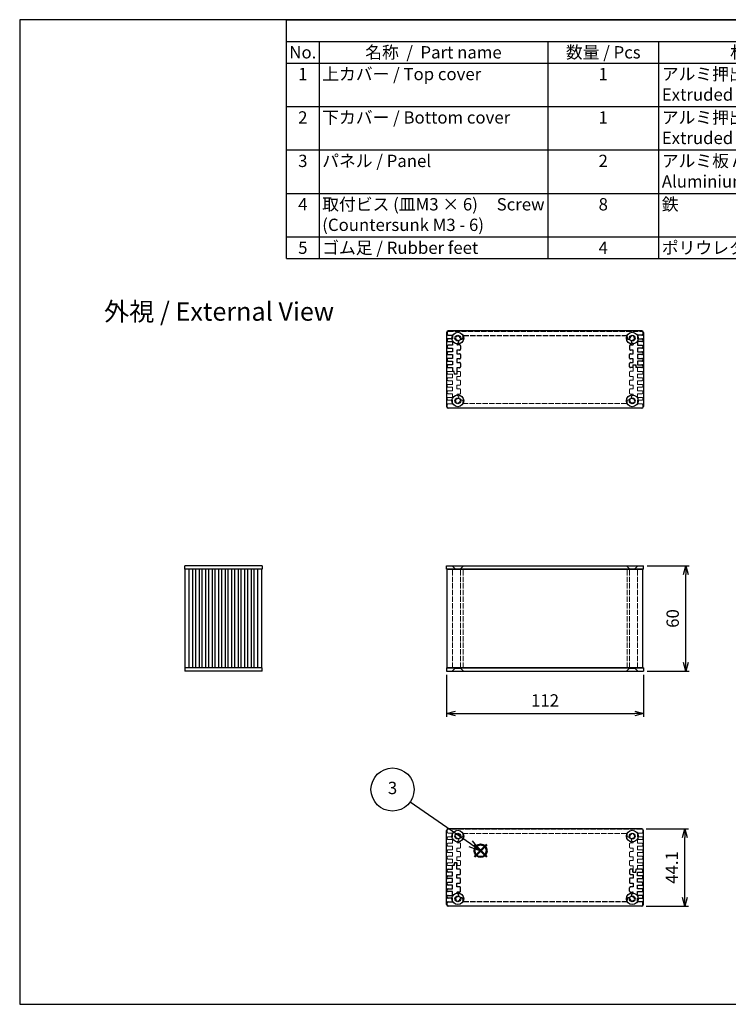
# Model space of a CAD drawing. Units: millimetres. Extents: x 0 to 2438, y 0 to 560.
# Drawn here: x 0 to 403, y 0 to 560 of the extents above; entities that cross this region are included whole.
import ezdxf

# ---------------------------------------------------------------- set-up
doc = ezdxf.new("R2010")
doc.units = ezdxf.units.MM
doc.linetypes.add('AM_ISO02W050x2', pattern=[3.75, 3, -0.75])
doc.layers.add('AM_12', color=7, linetype='Continuous', lineweight=50, plot=False)
for name, color, linetype, lineweight in [('AM_5', 3, 'Continuous', 25), ('上ｶﾊﾞｰ', 7, 'Continuous', 25), ('上ｶﾊﾞｰ0', 7, 'AM_ISO02W050x2', 13), ('下カバー0', 2, 'AM_ISO02W050x2', 25), ('下ｶﾊﾞｰ', 2, 'Continuous', 25), ('ﾊﾟﾈﾙ', 5, 'Continuous', 25), ('ﾊﾟﾈﾙ0', 5, 'AM_ISO02W050x2', 13)]:
    doc.layers.add(name, color=color, linetype=linetype, lineweight=lineweight)
doc.styles.add('ACISOTS', font='isocp.shx', dxfattribs={"height": 1, "bigfont": 'extfont.shx'})
doc.styles.get("Standard").update_dxf_attribs({"font": 'ISOCP.SHX', "bigfont": 'EXTFONT.SHX'})
doc.dimstyles.new('AM_ISO$0', dxfattribs={"dimtxt": 3.5, "dimasz": 2.5, "dimexe": 1, "dimexo": 1, "dimgap": 1.5, "dimtad": 1, "dimdsep": 46, "dimtxsty": 'STANDARD', "dimblk": 'OPEN30', "dimcen": 0, "dimclrd": 3, "dimclre": 3, "dimclrt": 2, "dimadec": 0, "dimazin": 2, "dimtp": 0.1, "dimtm": 0.1, "dimtfac": 0.71, "dimtmove": 0, "dimatfit": 3, "dimldrblk": 'OPEN30', "dimfxl": 1, "dimlwd": -1, "dimlwe": -1, "dimarcsym": 0})

# ---------------------------------------------------------------- blocks, each defined once
blk = doc.blocks.new('TK-A3')
blk.add_lwpolyline([(0, 0), (403, 0), (403, 280), (0, 280)], close=True)
blk = doc.blocks.new('*S12')
at = {"layer": 'AM_12', "color": 4}
for p, q in [((258.66, 83.88), (265.66, 90.88)), ((258.66, 90.88), (265.66, 83.88))]:
    blk.add_line(p, q, dxfattribs=at)
blk.add_circle((262.16, 87.38), 3.5, dxfattribs=at)
blk = doc.blocks.new('*S13')
at = {"layer": 'AM_5'}
blk.add_line((222.1, 115.17), (256.41, 91.37), dxfattribs=at)
at = {"layer": 'AM_5', "linetype": 'Continuous'}
for p, q in [((255.34, 89.83), (262.16, 87.38)), ((256.41, 91.37), (262.16, 87.38)), ((262.16, 87.38), (257.48, 92.91))]:
    blk.add_line(p, q, dxfattribs=at)
at = {"layer": 'AM_5', "color": 3}
blk.add_circle((212.04, 122.15), 12.25, dxfattribs=at)
at = {"layer": 'AM_5', "color": 7, "insert": (212.04, 122.15), "char_height": 7, "attachment_point": 5, "style": 'ACISOTS'}
blk.add_mtext('3', dxfattribs=at)
blk = doc.blocks.new('*S18')
at = {"color": 1}
for p, q in [((151.79, 560), (806, 560)), ((151.79, 547.65), (806, 547.65)), ((170.25, 547.65), (170.25, 535.3)), ((300.38, 547.65), (300.38, 535.3)), ((363.38, 547.65), (363.38, 535.3)), ((508.25, 547.65), (508.25, 535.3)), ((151.79, 535.3), (806, 535.3)), ((170.25, 535.3), (170.25, 510.6)), ((300.38, 535.3), (300.38, 510.6)), ((363.38, 535.3), (363.38, 510.6)), ((508.25, 535.3), (508.25, 510.6)), ((151.79, 510.6), (806, 510.6)), ((170.25, 510.6), (170.25, 485.9)), ((300.38, 510.6), (300.38, 485.9)), ((363.38, 510.6), (363.38, 485.9)), ((508.25, 510.6), (508.25, 485.9)), ((151.79, 485.9), (806, 485.9)), ((170.25, 485.9), (170.25, 461.2)), ((300.38, 485.9), (300.38, 461.2)), ((363.38, 485.9), (363.38, 461.2)), ((508.25, 485.9), (508.25, 461.2)), ((151.79, 461.2), (806, 461.2)), ((170.25, 461.2), (170.25, 436.5)), ((300.38, 461.2), (300.38, 436.5)), ((363.38, 461.2), (363.38, 436.5)), ((508.25, 461.2), (508.25, 436.5)), ((151.79, 436.5), (806, 436.5)), ((170.25, 436.5), (170.25, 424.15)), ((300.38, 436.5), (300.38, 424.15)), ((363.38, 436.5), (363.38, 424.15)), ((508.25, 436.5), (508.25, 424.15))]:
    blk.add_line(p, q, dxfattribs=at)
at = {"color": 7}
for p, q in [((151.79, 424.15), (151.79, 560)), ((151.79, 560), (806, 560)), ((806, 560), (806, 424.15)), ((151.79, 424.15), (806, 424.15))]:
    blk.add_line(p, q, dxfattribs=at)
at = {"color": 2, "insert": (478.89, 553.83), "char_height": 7, "attachment_point": 5, "style": 'ACISOTS'}
blk.add_mtext('構成内容 / Components', dxfattribs=at)
at = {"color": 2, "char_height": 7, "style": 'ACISOTS'}
for s, insert, width, attachment_point in [('No.', (161.02, 544.95), 14.8629, 2), ('名称  /  Part name', (235.31, 544.95), 126.5319, 2), ('数量 / Pcs', (331.88, 544.95), 59.3991, 2), ('材質 / Material', (435.81, 544.95), 141.2685, 2), ('色 ・ 表面処理\u3000/\u3000Color ・ Finish', (657.12, 544.95), 294.152, 2), ('1', (161.02, 532.6), 14.8629, 2), ('上カバー / Top cover', (172.05, 532.6), 126.5319, 1), ('1', (331.88, 532.6), 59.3991, 2), ('アルミ押出材 A6063S-T5                    Extruded aluminium A6063S-T5', (365.18, 532.6), 141.2685, 1), ('ヘアライン シルバーアルマイト , ヘアライン ブラックアルマイト          Heirline brushed silver anodized , Hairline brushed black anodized', (510.05, 532.6), 294.152, 1), ('2', (161.02, 507.9), 14.8629, 2), ('下カバー / Bottom cover', (172.05, 507.9), 126.5319, 1), ('1', (331.88, 507.9), 59.3991, 2), ('アルミ押出材 A6063S-T5                    Extruded aluminium A6063S-T5', (365.18, 507.9), 141.2685, 1), ('ヘアライン シルバーアルマイト , ヘアライン ブラックアルマイト          Heirline brushed silver anodized , Hairline brushed black anodized', (510.05, 507.9), 294.152, 1), ('3', (161.02, 483.2), 14.8629, 2), ('パネル / Panel', (172.05, 483.2), 126.5319, 1), ('2', (331.88, 483.2), 59.3991, 2), ('アルミ板 A1050P t=2.0                Aluminium A1050P t=2.0', (365.18, 483.2), 141.2685, 1), ('ヘアライン シルバーアルマイト , ヘアライン ブラックアルマイト          Heirline brushed silver anodized , Hairline brushed black anodized', (510.05, 483.2), 294.152, 1), ('取付ビス (皿M3 × 6)     Screw (Countersunk M3 - 6)', (172.05, 458.5), 126.5319, 1), ('鉄\u3000\u3000          \u3000       \u3000\u3000Steel', (365.18, 458.5), 141.2685, 1), ('ニッケルメッキ , 三価黒クロメート                                            Nickel plated , Black trivalent chromate', (510.05, 458.5), 294.152, 1), ('4', (161.02, 458.5), 14.8629, 2), ('8', (331.88, 458.5), 59.3991, 2), ('5', (161.02, 433.8), 14.8629, 2), ('ゴム足 / Rubber feet', (172.05, 433.8), 126.5319, 1), ('4', (331.88, 433.8), 59.3991, 2), ('ポリウレタン / Polyurethane', (365.18, 433.8), 141.2685, 1), ('ブラック / Black', (510.05, 433.8), 294.152, 1)]:
    blk.add_mtext(s, dxfattribs=dict(at, insert=insert, width=width, attachment_point=attachment_point))
blk = doc.blocks.new('_Open30')
at = {"color": 0, "linetype": 'ByBlock', "lineweight": -2}
for p, q in [((-1, 0.27), (0, 0)), ((0, 0), (-1, -0.27)), ((0, 0), (-1, 0))]:
    blk.add_line(p, q, dxfattribs=at)
blk = doc.blocks.new('*D25')
at = {"layer": 'AM_5', "color": 3}
for p, q in [((356.78, 249.44), (380.78, 249.44)), ((378.78, 194.44), (378.78, 244.44)), ((356.78, 189.44), (380.78, 189.44))]:
    blk.add_line(p, q, dxfattribs=at)
at = {"layer": 'Defpoints', "color": 0}
for p in [(354.78, 249.44), (378.78, 249.44), (354.78, 189.44)]:
    blk.add_point(p, dxfattribs=at)
at = {"layer": 'AM_5', "color": 3, "xscale": 5, "yscale": 5, "zscale": 5}
for p, rotation in [((378.78, 249.44), 90), ((378.78, 189.44), 270)]:
    blk.add_blockref('_Open30', p, dxfattribs=dict(at, rotation=rotation))
at = {"layer": 'AM_5', "color": 2, "insert": (372.28, 219.44), "char_height": 7, "attachment_point": 5, "rotation": 90}
blk.add_mtext('60', dxfattribs=at)
blk = doc.blocks.new('*D26')
at = {"layer": 'AM_5', "color": 3}
for p, q in [((242.78, 187.44), (242.78, 163.44)), ((354.78, 187.44), (354.78, 163.44)), ((247.78, 165.44), (349.78, 165.44))]:
    blk.add_line(p, q, dxfattribs=at)
at = {"layer": 'Defpoints', "color": 0}
for p in [(242.78, 189.44), (354.78, 189.44), (354.78, 165.44)]:
    blk.add_point(p, dxfattribs=at)
at = {"layer": 'AM_5', "color": 3, "xscale": 5, "yscale": 5, "zscale": 5, "rotation": 180}
blk.add_blockref('_Open30', (242.78, 165.44), dxfattribs=at)
at = {"layer": 'AM_5', "color": 3, "xscale": 5, "yscale": 5, "zscale": 5}
blk.add_blockref('_Open30', (354.78, 165.44), dxfattribs=at)
at = {"layer": 'AM_5', "color": 2, "insert": (298.78, 171.94), "char_height": 7, "attachment_point": 5}
blk.add_mtext('112', dxfattribs=at)
blk = doc.blocks.new('*D27')
at = {"layer": 'AM_5', "color": 3}
for p, q in [((356.27, 99.88), (380.27, 99.88)), ((378.27, 60.78), (378.27, 94.88)), ((356.27, 55.78), (380.27, 55.78))]:
    blk.add_line(p, q, dxfattribs=at)
at = {"layer": 'Defpoints', "color": 0}
for p in [(354.27, 99.88), (378.27, 99.88), (354.27, 55.78)]:
    blk.add_point(p, dxfattribs=at)
at = {"layer": 'AM_5', "color": 3, "xscale": 5, "yscale": 5, "zscale": 5}
for p, rotation in [((378.27, 99.88), 90), ((378.27, 55.78), 270)]:
    blk.add_blockref('_Open30', p, dxfattribs=dict(at, rotation=rotation))
at = {"layer": 'AM_5', "color": 2, "insert": (371.77, 77.83), "char_height": 7, "attachment_point": 5, "rotation": 90}
blk.add_mtext('44.1', dxfattribs=at)

msp = doc.modelspace()

# ---------------------------------------------------------------- linework, layer by layer
at = {"layer": '上ｶﾊﾞｰ'}
for p, q in [((137.741, 247.435), (116.991, 247.435)), ((116.991, 191.435), (116.991, 247.435)), ((118.591, 191.435), (118.591, 247.435)), ((120.691, 191.435), (120.691, 247.435)), ((122.291, 191.435), (122.291, 247.435)), ((124.391, 191.435), (124.391, 247.435)), ((125.991, 191.435), (125.991, 247.435)), ((128.091, 191.435), (128.091, 247.435)), ((129.691, 191.435), (129.691, 247.435)), ((131.791, 191.435), (131.791, 247.435)), ((133.391, 191.435), (133.391, 247.435)), ((135.491, 191.435), (135.491, 247.435)), ((137.741, 191.435), (137.741, 247.435)), ((243.18, 191.435), (243.18, 247.435)), ((243.18, 247.435), (354.38, 247.435)), ((354.38, 191.435), (354.38, 247.435)), ((137.741, 191.435), (116.991, 191.435)), ((243.18, 191.435), (354.38, 191.435))]:
    msp.add_line(p, q, dxfattribs=at)
at = {"layer": '上ｶﾊﾞｰ0'}
for p, q in [((243.173, 358.894), (243.173, 359.494)), ((243.673, 359.994), (246.973, 359.994)), ((247.077, 358.344), (246.973, 359.994)), ((248.77, 358.344), (248.873, 359.994)), ((248.873, 359.994), (250.173, 359.994)), ((250.673, 359.494), (250.673, 357.544)), ((346.873, 357.544), (346.873, 359.544)), ((347.373, 360.044), (348.873, 360.044)), ((348.873, 362.044), (348.973, 363.644)), ((348.873, 360.044), (348.873, 362.044)), ((348.973, 363.644), (350.273, 363.644)), ((350.273, 363.644), (350.373, 362.094)), ((350.373, 362.094), (351.373, 362.094)), ((351.373, 359.994), (351.373, 362.094)), ((353.873, 359.994), (351.373, 359.994)), ((354.373, 358.894), (354.373, 359.494)), ((243.173, 355.194), (243.173, 355.794)), ((246.173, 358.394), (243.673, 358.394)), ((243.673, 356.294), (246.173, 356.294)), ((246.173, 354.694), (243.673, 354.694)), ((246.173, 356.294), (246.173, 358.394)), ((246.173, 352.594), (246.173, 354.694)), ((248.77, 358.344), (247.077, 358.344)), ((248.673, 357.044), (248.673, 355.044)), ((250.173, 357.044), (248.673, 357.044)), ((248.673, 355.044), (250.173, 355.044)), ((250.673, 354.544), (250.673, 352.544)), ((346.873, 352.544), (346.873, 354.544)), ((348.873, 357.044), (347.373, 357.044)), ((347.373, 355.044), (348.873, 355.044)), ((348.873, 355.044), (348.873, 357.044)), ((351.373, 358.394), (353.873, 358.394)), ((351.373, 356.294), (351.373, 358.394)), ((353.873, 356.294), (351.373, 356.294)), ((351.373, 354.694), (353.873, 354.694)), ((351.373, 352.594), (351.373, 354.694)), ((354.373, 355.194), (354.373, 355.794)), ((243.173, 351.494), (243.173, 352.094)), ((243.173, 347.794), (243.173, 348.394)), ((243.673, 352.594), (246.173, 352.594)), ((246.173, 350.994), (243.673, 350.994)), ((243.673, 348.894), (246.173, 348.894)), ((246.173, 347.294), (243.673, 347.294)), ((246.173, 348.894), (246.173, 350.994)), ((246.173, 345.194), (246.173, 347.294)), ((248.673, 352.044), (248.673, 350.044)), ((250.173, 352.044), (248.673, 352.044)), ((248.673, 350.044), (250.173, 350.044)), ((250.673, 347.544), (250.673, 349.544)), ((346.873, 347.544), (346.873, 349.544)), ((348.873, 352.044), (347.373, 352.044)), ((347.373, 350.044), (348.873, 350.044)), ((348.873, 350.044), (348.873, 352.044)), ((353.873, 352.594), (351.373, 352.594)), ((351.373, 348.894), (351.373, 350.994)), ((351.373, 350.994), (353.873, 350.994)), ((353.873, 348.894), (351.373, 348.894)), ((351.373, 347.294), (353.873, 347.294)), ((351.373, 345.194), (351.373, 347.294)), ((354.373, 351.494), (354.373, 352.094)), ((354.373, 347.794), (354.373, 348.394)), ((243.173, 344.094), (243.173, 344.694)), ((243.673, 345.194), (246.173, 345.194)), ((246.173, 343.594), (243.673, 343.594)), ((246.173, 341.494), (246.173, 343.594)), ((248.673, 346.505), (248.673, 346.744)), ((250.173, 347.044), (248.973, 347.044)), ((250.173, 347.044), (249.173, 347.044)), ((251.044, 343.745), (251.047, 343.746)), ((345.019, 341.744), (252.528, 341.744)), ((347.373, 347.044), (348.573, 347.044)), ((348.873, 346.505), (348.873, 346.744)), ((353.873, 345.194), (351.373, 345.194)), ((351.373, 341.494), (351.373, 343.594)), ((351.373, 343.594), (353.873, 343.594)), ((354.373, 344.094), (354.373, 344.694)), ((243.173, 339.744), (243.173, 340.994)), ((243.673, 341.494), (246.173, 341.494)), ((353.873, 339.244), (243.673, 339.244)), ((353.873, 341.494), (351.373, 341.494)), ((354.373, 339.744), (354.373, 340.994)), ((246.18, 191.435), (246.18, 247.435)), ((250.68, 191.435), (250.68, 247.435)), ((252.14, 191.435), (252.14, 247.435)), ((345.419, 191.435), (345.419, 247.435)), ((346.88, 191.435), (346.88, 247.435)), ((351.38, 191.435), (351.38, 247.435)), ((243.173, 99.127), (243.173, 97.877)), ((353.873, 99.627), (243.673, 99.627)), ((243.673, 97.377), (246.173, 97.377)), ((246.173, 95.277), (243.673, 95.277)), ((246.173, 97.377), (246.173, 95.277)), ((345.019, 97.127), (252.528, 97.127)), ((351.373, 97.377), (351.373, 95.277)), ((353.873, 97.377), (351.373, 97.377)), ((351.373, 95.277), (353.873, 95.277)), ((354.373, 99.127), (354.373, 97.877)), ((243.173, 94.777), (243.173, 94.177)), ((243.173, 91.077), (243.173, 90.477)), ((243.673, 93.677), (246.173, 93.677)), ((246.173, 91.577), (243.673, 91.577)), ((243.673, 89.977), (246.173, 89.977)), ((246.173, 93.677), (246.173, 91.577)), ((246.173, 89.977), (246.173, 87.877)), ((248.673, 92.366), (248.673, 92.127)), ((250.173, 91.827), (248.973, 91.827)), ((250.173, 91.827), (249.173, 91.827)), ((250.673, 91.327), (250.673, 89.327)), ((251.044, 95.126), (251.047, 95.125)), ((346.873, 91.327), (346.873, 89.327)), ((347.373, 91.827), (348.573, 91.827)), ((348.873, 92.366), (348.873, 92.127)), ((353.873, 93.677), (351.373, 93.677)), ((351.373, 93.677), (351.373, 91.577)), ((351.373, 91.577), (353.873, 91.577)), ((351.373, 89.977), (351.373, 87.877)), ((353.873, 89.977), (351.373, 89.977)), ((354.373, 94.777), (354.373, 94.177)), ((354.373, 91.077), (354.373, 90.477)), ((243.173, 87.377), (243.173, 86.777)), ((246.173, 87.877), (243.673, 87.877)), ((243.673, 86.277), (246.173, 86.277)), ((246.173, 84.177), (243.673, 84.177)), ((246.173, 86.277), (246.173, 84.177)), ((248.673, 86.827), (248.673, 88.827)), ((248.673, 88.827), (250.173, 88.827)), ((250.173, 86.827), (248.673, 86.827)), ((250.673, 84.327), (250.673, 86.327)), ((346.873, 86.327), (346.873, 84.327)), ((347.373, 88.827), (348.873, 88.827)), ((348.873, 86.827), (347.373, 86.827)), ((348.873, 88.827), (348.873, 86.827)), ((351.373, 87.877), (353.873, 87.877)), ((353.873, 86.277), (351.373, 86.277)), ((351.373, 86.277), (351.373, 84.177)), ((351.373, 84.177), (353.873, 84.177)), ((354.373, 87.377), (354.373, 86.777)), ((243.173, 83.677), (243.173, 83.077)), ((243.173, 79.977), (243.173, 79.377)), ((243.673, 82.577), (246.173, 82.577)), ((246.173, 80.477), (243.673, 80.477)), ((243.673, 78.877), (246.973, 78.877)), ((246.173, 82.577), (246.173, 80.477)), ((247.077, 80.527), (246.973, 78.877)), ((248.77, 80.527), (247.077, 80.527)), ((248.673, 81.827), (248.673, 83.827)), ((248.673, 83.827), (250.173, 83.827)), ((250.173, 81.827), (248.673, 81.827)), ((248.77, 80.527), (248.873, 78.877)), ((248.873, 78.877), (250.173, 78.877)), ((250.673, 79.377), (250.673, 81.327)), ((346.873, 81.327), (346.873, 79.327)), ((347.373, 83.827), (348.873, 83.827)), ((348.873, 81.827), (347.373, 81.827)), ((347.373, 78.827), (348.873, 78.827)), ((348.873, 83.827), (348.873, 81.827)), ((348.873, 78.827), (348.873, 76.827)), ((353.873, 82.577), (351.373, 82.577)), ((351.373, 82.577), (351.373, 80.477)), ((351.373, 80.477), (353.873, 80.477)), ((351.373, 78.877), (351.373, 76.777)), ((353.873, 78.877), (351.373, 78.877)), ((354.373, 83.677), (354.373, 83.077)), ((354.373, 79.977), (354.373, 79.377)), ((348.873, 76.827), (348.973, 75.227)), ((348.973, 75.227), (350.273, 75.227)), ((350.273, 75.227), (350.373, 76.777)), ((350.373, 76.777), (351.373, 76.777))]:
    msp.add_line(p, q, dxfattribs=at)
for centre, radius, start, end in [((243.673, 359.494), 0.5, 90, 180), ((243.673, 358.894), 0.5, 180, 270), ((250.173, 359.494), 0.5, 0, 90), ((347.373, 359.544), 0.5, 90, 180), ((353.873, 359.494), 0.5, 0, 90), ((353.873, 358.894), 0.5, 270, 0), ((243.673, 355.794), 0.5, 90, 180), ((243.673, 355.194), 0.5, 180, 270), ((250.173, 357.544), 0.5, 270, 0), ((250.173, 354.544), 0.5, 0, 90), ((347.373, 357.544), 0.5, 180, 270), ((347.373, 354.544), 0.5, 90, 180), ((353.873, 355.794), 0.5, 0, 90), ((353.873, 355.194), 0.5, 270, 0), ((243.673, 352.094), 0.5, 90, 180), ((243.673, 351.494), 0.5, 180, 270), ((243.673, 348.394), 0.5, 90, 180), ((243.673, 347.794), 0.5, 180, 270), ((250.173, 352.544), 0.5, 270, 0), ((250.173, 349.544), 0.5, 0, 90), ((250.173, 347.544), 0.5, 270, 0), ((347.373, 352.544), 0.5, 180, 270), ((347.373, 349.544), 0.5, 90, 180), ((347.373, 347.544), 0.5, 180, 270), ((353.873, 352.094), 0.5, 0, 90), ((353.873, 351.494), 0.5, 270, 0), ((353.873, 348.394), 0.5, 0, 90), ((353.873, 347.794), 0.5, 270, 0), ((243.673, 344.694), 0.5, 90, 180), ((243.673, 344.094), 0.5, 180, 270), ((249.173, 343.244), 1.25, 99.40259, 350.59741), ((248.973, 346.744), 0.3, 90, 180), ((248.973, 346.505), 0.3, 180, 262.65661), ((248.823, 345.335), 0.88, 345.35766, 82.65661), ((248.825, 345.345), 0.88, 279.40259, 344.64234), ((251.275, 342.896), 0.88, 105, 170.59741), ((251.27, 342.9), 0.875, 350.68426, 105), ((252.528, 342.244), 0.5, 163.39845, 270), ((249.173, 343.244), 3, 343.39845, 350.68426), ((345.019, 342.244), 0.5, 270, 16.60155), ((346.277, 342.899), 0.875, 9.25371, 189.42886), ((348.373, 343.244), 3, 189.31574, 196.60155), ((348.373, 343.244), 1.25, 189.40259, 80.59741), ((348.724, 345.335), 0.88, 97.34339, 194.64234), ((348.721, 345.345), 0.88, 195.35766, 260.59741), ((348.573, 346.744), 0.3, 0, 90), ((348.573, 346.505), 0.3, 277.34339, 360), ((353.873, 344.694), 0.5, 0, 90), ((353.873, 344.094), 0.5, 270, 0), ((243.673, 340.994), 0.5, 90, 180), ((243.673, 339.744), 0.5, 180, 270), ((353.873, 340.994), 0.5, 0, 90), ((353.873, 339.744), 0.5, 270, 0), ((243.673, 99.127), 0.5, 90, 180), ((243.673, 97.877), 0.5, 180, 270), ((243.673, 94.777), 0.5, 90, 180), ((249.173, 95.627), 1.25, 9.40259, 260.59741), ((251.275, 95.975), 0.88, 189.40259, 255), ((251.27, 95.971), 0.875, 255, 9.31574), ((252.528, 96.627), 0.5, 90, 196.60155), ((249.173, 95.627), 3, 9.31574, 16.60155), ((345.019, 96.627), 0.5, 343.39845, 90), ((346.277, 95.972), 0.875, 170.57114, 350.74629), ((348.373, 95.627), 3, 163.39845, 170.68426), ((348.373, 95.627), 1.25, 279.40259, 170.59741), ((353.873, 99.127), 0.5, 0, 90), ((353.873, 97.877), 0.5, 270, 0), ((353.873, 94.777), 0.5, 0, 90), ((243.673, 94.177), 0.5, 180, 270), ((243.673, 91.077), 0.5, 90, 180), ((243.673, 90.477), 0.5, 180, 270), ((248.973, 92.366), 0.3, 97.34339, 180), ((248.973, 92.127), 0.3, 180, 270), ((248.823, 93.536), 0.88, 277.34339, 14.64234), ((248.825, 93.525), 0.88, 15.35766, 80.59741), ((250.173, 91.327), 0.5, 0, 90), ((347.373, 91.327), 0.5, 90, 180), ((348.724, 93.536), 0.88, 165.35766, 262.65661), ((348.721, 93.525), 0.88, 99.40259, 164.64234), ((348.573, 92.127), 0.3, 270, 0), ((348.573, 92.366), 0.3, 0, 82.65661), ((353.873, 94.177), 0.5, 270, 0), ((353.873, 91.077), 0.5, 0, 90), ((353.873, 90.477), 0.5, 270, 0), ((243.673, 87.377), 0.5, 90, 180), ((243.673, 86.777), 0.5, 180, 270), ((243.673, 83.677), 0.5, 90, 180), ((250.173, 89.327), 0.5, 270, 0), ((250.173, 86.327), 0.5, 0, 90), ((250.173, 84.327), 0.5, 270, 0), ((347.373, 89.327), 0.5, 180, 270), ((347.373, 86.327), 0.5, 90, 180), ((347.373, 84.327), 0.5, 180, 270), ((353.873, 87.377), 0.5, 0, 90), ((353.873, 86.777), 0.5, 270, 0), ((353.873, 83.677), 0.5, 0, 90), ((243.673, 83.077), 0.5, 180, 270), ((243.673, 79.977), 0.5, 90, 180), ((243.673, 79.377), 0.5, 180, 270), ((250.173, 81.327), 0.5, 0, 90), ((250.173, 79.377), 0.5, 270, 0), ((347.373, 81.327), 0.5, 90, 180), ((347.373, 79.327), 0.5, 180, 270), ((353.873, 83.077), 0.5, 270, 0), ((353.873, 79.977), 0.5, 0, 90), ((353.873, 79.377), 0.5, 270, 0)]:
    msp.add_arc(centre, radius, start, end, dxfattribs=at)
at = {"layer": '下カバー0'}
for p, q in [((243.173, 382.344), (243.173, 381.094)), ((243.673, 382.844), (353.873, 382.844)), ((354.373, 382.344), (354.373, 381.094)), ((243.173, 377.994), (243.173, 377.394)), ((243.673, 380.594), (246.173, 380.594)), ((246.173, 378.494), (243.673, 378.494)), ((243.673, 376.894), (246.173, 376.894)), ((246.173, 380.594), (246.173, 378.494)), ((246.173, 376.894), (246.173, 374.794)), ((248.673, 375.583), (248.673, 375.344)), ((252.528, 380.344), (345.019, 380.344)), ((346.503, 378.343), (346.5, 378.342)), ((348.873, 375.583), (348.873, 375.344)), ((351.373, 380.594), (351.373, 378.494)), ((353.873, 380.594), (351.373, 380.594)), ((351.373, 378.494), (353.873, 378.494)), ((351.373, 376.894), (351.373, 374.794)), ((353.873, 376.894), (351.373, 376.894)), ((354.373, 377.994), (354.373, 377.394)), ((243.173, 374.294), (243.173, 373.694)), ((243.173, 370.594), (243.173, 369.994)), ((246.173, 374.794), (243.673, 374.794)), ((243.673, 373.194), (246.173, 373.194)), ((246.173, 371.094), (243.673, 371.094)), ((246.173, 373.194), (246.173, 371.094)), ((250.173, 372.044), (248.673, 372.044)), ((248.673, 372.044), (248.673, 370.044)), ((248.673, 370.044), (250.173, 370.044)), ((250.173, 375.044), (248.973, 375.044)), ((250.673, 374.544), (250.673, 372.544)), ((346.873, 374.544), (346.873, 372.544)), ((347.373, 375.044), (348.573, 375.044)), ((347.373, 375.044), (348.373, 375.044)), ((348.873, 372.044), (347.373, 372.044)), ((347.373, 370.044), (348.873, 370.044)), ((348.873, 370.044), (348.873, 372.044)), ((351.373, 374.794), (353.873, 374.794)), ((353.873, 373.194), (351.373, 373.194)), ((351.373, 373.194), (351.373, 371.094)), ((351.373, 371.094), (353.873, 371.094)), ((354.373, 374.294), (354.373, 373.694)), ((354.373, 370.594), (354.373, 369.994)), ((243.173, 366.894), (243.173, 366.294)), ((243.673, 369.494), (246.173, 369.494)), ((246.173, 367.394), (243.673, 367.394)), ((243.673, 365.794), (246.173, 365.794)), ((246.173, 369.494), (246.173, 367.394)), ((246.173, 365.794), (246.173, 363.694)), ((250.173, 367.044), (248.673, 367.044)), ((248.673, 367.044), (248.673, 365.044)), ((248.673, 365.044), (250.173, 365.044)), ((250.673, 369.544), (250.673, 367.544)), ((250.673, 364.544), (250.673, 362.544)), ((346.873, 367.544), (346.873, 369.544)), ((346.873, 362.594), (346.873, 364.544)), ((348.873, 367.044), (347.373, 367.044)), ((347.373, 365.044), (348.873, 365.044)), ((348.873, 365.044), (348.873, 367.044)), ((351.373, 369.494), (351.373, 367.394)), ((353.873, 369.494), (351.373, 369.494)), ((351.373, 367.394), (353.873, 367.394)), ((351.373, 365.794), (351.373, 363.694)), ((353.873, 365.794), (351.373, 365.794)), ((354.373, 366.894), (354.373, 366.294)), ((243.173, 363.194), (243.173, 362.594)), ((246.173, 363.694), (243.673, 363.694)), ((243.673, 362.094), (246.173, 362.094)), ((246.173, 362.094), (246.173, 359.994)), ((247.173, 359.994), (246.173, 359.994)), ((247.273, 358.444), (247.173, 359.994)), ((248.573, 358.444), (247.273, 358.444)), ((248.673, 360.044), (248.573, 358.444)), ((248.673, 362.044), (248.673, 360.044)), ((250.173, 362.044), (248.673, 362.044)), ((348.673, 362.094), (347.373, 362.094)), ((348.777, 363.744), (348.673, 362.094)), ((348.777, 363.744), (350.47, 363.744)), ((350.47, 363.744), (350.573, 362.094)), ((353.873, 362.094), (350.573, 362.094)), ((351.373, 363.694), (353.873, 363.694)), ((354.373, 363.194), (354.373, 362.594)), ((246.173, 76.777), (246.173, 78.877)), ((247.173, 78.877), (246.173, 78.877)), ((247.273, 80.427), (247.173, 78.877)), ((248.573, 80.427), (247.273, 80.427)), ((248.673, 78.827), (248.573, 80.427)), ((248.673, 76.827), (248.673, 78.827)), ((243.173, 75.677), (243.173, 76.277)), ((243.673, 76.777), (246.173, 76.777)), ((246.173, 75.177), (243.673, 75.177)), ((243.673, 73.077), (246.173, 73.077)), ((246.173, 73.077), (246.173, 75.177)), ((250.173, 76.827), (248.673, 76.827)), ((248.673, 73.827), (250.173, 73.827)), ((248.673, 71.827), (248.673, 73.827)), ((250.673, 74.327), (250.673, 76.327)), ((346.873, 76.277), (346.873, 74.327)), ((348.673, 76.777), (347.373, 76.777)), ((347.373, 73.827), (348.873, 73.827)), ((348.777, 75.127), (348.673, 76.777)), ((348.777, 75.127), (350.47, 75.127)), ((348.873, 73.827), (348.873, 71.827)), ((350.47, 75.127), (350.573, 76.777)), ((353.873, 76.777), (350.573, 76.777)), ((351.373, 73.077), (351.373, 75.177)), ((351.373, 75.177), (353.873, 75.177)), ((353.873, 73.077), (351.373, 73.077)), ((354.373, 75.677), (354.373, 76.277)), ((243.173, 71.977), (243.173, 72.577)), ((243.173, 68.277), (243.173, 68.877)), ((246.173, 71.477), (243.673, 71.477)), ((243.673, 69.377), (246.173, 69.377)), ((246.173, 67.777), (243.673, 67.777)), ((246.173, 69.377), (246.173, 71.477)), ((246.173, 65.677), (246.173, 67.777)), ((250.173, 71.827), (248.673, 71.827)), ((248.673, 68.827), (250.173, 68.827)), ((248.673, 66.827), (248.673, 68.827)), ((250.673, 69.327), (250.673, 71.327)), ((346.873, 71.327), (346.873, 69.327)), ((348.873, 71.827), (347.373, 71.827)), ((347.373, 68.827), (348.873, 68.827)), ((348.873, 68.827), (348.873, 66.827)), ((351.373, 69.377), (351.373, 71.477)), ((351.373, 71.477), (353.873, 71.477)), ((353.873, 69.377), (351.373, 69.377)), ((351.373, 67.777), (353.873, 67.777)), ((351.373, 65.677), (351.373, 67.777)), ((354.373, 71.977), (354.373, 72.577)), ((354.373, 68.277), (354.373, 68.877)), ((243.173, 64.577), (243.173, 65.177)), ((243.673, 65.677), (246.173, 65.677)), ((246.173, 64.077), (243.673, 64.077)), ((243.673, 61.977), (246.173, 61.977)), ((246.173, 61.977), (246.173, 64.077)), ((250.173, 66.827), (248.673, 66.827)), ((248.673, 63.288), (248.673, 63.527)), ((250.173, 63.827), (248.973, 63.827)), ((250.673, 64.327), (250.673, 66.327)), ((346.873, 64.327), (346.873, 66.327)), ((348.873, 66.827), (347.373, 66.827)), ((347.373, 63.827), (348.573, 63.827)), ((347.373, 63.827), (348.373, 63.827)), ((348.873, 63.288), (348.873, 63.527)), ((353.873, 65.677), (351.373, 65.677)), ((351.373, 64.077), (353.873, 64.077)), ((351.373, 61.977), (351.373, 64.077)), ((353.873, 61.977), (351.373, 61.977)), ((354.373, 64.577), (354.373, 65.177)), ((243.173, 60.877), (243.173, 61.477)), ((243.173, 56.527), (243.173, 57.777)), ((246.173, 60.377), (243.673, 60.377)), ((243.673, 58.277), (246.173, 58.277)), ((243.673, 56.027), (353.873, 56.027)), ((246.173, 58.277), (246.173, 60.377)), ((252.528, 58.527), (345.019, 58.527)), ((346.503, 60.528), (346.5, 60.529)), ((351.373, 58.277), (351.373, 60.377)), ((351.373, 60.377), (353.873, 60.377)), ((353.873, 58.277), (351.373, 58.277)), ((354.373, 60.877), (354.373, 61.477)), ((354.373, 56.527), (354.373, 57.777))]:
    msp.add_line(p, q, dxfattribs=at)
for centre, radius, start, end in [((243.673, 382.344), 0.5, 90, 180), ((243.673, 381.094), 0.5, 180, 270), ((353.873, 382.344), 0.5, 0, 90), ((353.873, 381.094), 0.5, 270, 0), ((243.673, 377.994), 0.5, 90, 180), ((243.673, 377.394), 0.5, 180, 270), ((249.173, 378.844), 1.25, 9.40259, 260.59741), ((248.973, 375.583), 0.3, 97.34339, 180), ((248.973, 375.344), 0.3, 180, 270), ((248.823, 376.753), 0.88, 277.34339, 14.64234), ((248.825, 376.743), 0.88, 15.35766, 80.59741), ((251.27, 379.189), 0.875, 189.25371, 9.42886), ((252.528, 379.844), 0.5, 90, 196.60155), ((249.173, 378.844), 3, 9.31574, 16.60155), ((345.019, 379.844), 0.5, 343.39845, 90), ((346.276, 379.188), 0.875, 170.68426, 285), ((348.373, 378.844), 3, 163.39845, 170.68426), ((346.272, 379.192), 0.88, 285, 350.59741), ((348.373, 378.844), 1.25, 279.40259, 170.59741), ((348.724, 376.753), 0.88, 165.35766, 262.65661), ((348.721, 376.743), 0.88, 99.40259, 164.64234), ((348.573, 375.344), 0.3, 270, 0), ((348.573, 375.583), 0.3, 0, 82.65661), ((353.873, 377.994), 0.5, 0, 90), ((353.873, 377.394), 0.5, 270, 0), ((243.673, 374.294), 0.5, 90, 180), ((243.673, 373.694), 0.5, 180, 270), ((243.673, 370.594), 0.5, 90, 180), ((243.673, 369.994), 0.5, 180, 270), ((250.173, 374.544), 0.5, 0, 90), ((250.173, 372.544), 0.5, 270, 0), ((250.173, 369.544), 0.5, 0, 90), ((347.373, 374.544), 0.5, 90, 180), ((347.373, 372.544), 0.5, 180, 270), ((347.373, 369.544), 0.5, 90, 180), ((353.873, 374.294), 0.5, 0, 90), ((353.873, 373.694), 0.5, 270, 0), ((353.873, 370.594), 0.5, 0, 90), ((353.873, 369.994), 0.5, 270, 0), ((243.673, 366.894), 0.5, 90, 180), ((243.673, 366.294), 0.5, 180, 270), ((250.173, 367.544), 0.5, 270, 0), ((250.173, 364.544), 0.5, 0, 90), ((347.373, 367.544), 0.5, 180, 270), ((347.373, 364.544), 0.5, 90, 180), ((353.873, 366.894), 0.5, 0, 90), ((353.873, 366.294), 0.5, 270, 0), ((243.673, 363.194), 0.5, 90, 180), ((243.673, 362.594), 0.5, 180, 270), ((250.173, 362.544), 0.5, 270, 0), ((347.373, 362.594), 0.5, 180, 270), ((353.873, 363.194), 0.5, 0, 90), ((353.873, 362.594), 0.5, 270, 0), ((243.673, 76.277), 0.5, 90, 180), ((243.673, 75.677), 0.5, 180, 270), ((243.673, 72.577), 0.5, 90, 180), ((250.173, 76.327), 0.5, 0, 90), ((250.173, 74.327), 0.5, 270, 0), ((347.373, 76.277), 0.5, 90, 180), ((347.373, 74.327), 0.5, 180, 270), ((353.873, 76.277), 0.5, 0, 90), ((353.873, 75.677), 0.5, 270, 0), ((353.873, 72.577), 0.5, 0, 90), ((243.673, 71.977), 0.5, 180, 270), ((243.673, 68.877), 0.5, 90, 180), ((243.673, 68.277), 0.5, 180, 270), ((250.173, 71.327), 0.5, 0, 90), ((250.173, 69.327), 0.5, 270, 0), ((347.373, 71.327), 0.5, 90, 180), ((347.373, 69.327), 0.5, 180, 270), ((353.873, 71.977), 0.5, 270, 0), ((353.873, 68.877), 0.5, 0, 90), ((353.873, 68.277), 0.5, 270, 0), ((243.673, 65.177), 0.5, 90, 180), ((243.673, 64.577), 0.5, 180, 270), ((243.673, 61.477), 0.5, 90, 180), ((248.973, 63.527), 0.3, 90, 180), ((248.973, 63.288), 0.3, 180, 262.65661), ((248.823, 62.118), 0.88, 345.35766, 82.65661), ((248.825, 62.128), 0.88, 279.40259, 344.64234), ((250.173, 66.327), 0.5, 0, 90), ((250.173, 64.327), 0.5, 270, 0), ((347.373, 66.327), 0.5, 90, 180), ((347.373, 64.327), 0.5, 180, 270), ((348.724, 62.118), 0.88, 97.34339, 194.64234), ((348.721, 62.128), 0.88, 195.35766, 260.59741), ((348.573, 63.527), 0.3, 0, 90), ((348.573, 63.288), 0.3, 277.34339, 360), ((353.873, 65.177), 0.5, 0, 90), ((353.873, 64.577), 0.5, 270, 0), ((353.873, 61.477), 0.5, 0, 90), ((243.673, 60.877), 0.5, 180, 270), ((243.673, 57.777), 0.5, 90, 180), ((243.673, 56.527), 0.5, 180, 270), ((249.173, 60.027), 1.25, 99.40259, 350.59741), ((251.27, 59.682), 0.875, 350.57114, 170.74629), ((252.528, 59.027), 0.5, 163.39845, 270), ((249.173, 60.027), 3, 343.39845, 350.68426), ((345.019, 59.027), 0.5, 270, 16.60155), ((346.276, 59.683), 0.875, 75, 189.31574), ((348.373, 60.027), 3, 189.31574, 196.60155), ((346.272, 59.679), 0.88, 9.40259, 75), ((348.373, 60.027), 1.25, 189.40259, 80.59741), ((353.873, 60.877), 0.5, 270, 0), ((353.873, 57.777), 0.5, 0, 90), ((353.873, 56.527), 0.5, 270, 0)]:
    msp.add_arc(centre, radius, start, end, dxfattribs=at)
at = {"layer": '下ｶﾊﾞｰ'}
for p, q in [((94.141, 191.435), (94.141, 247.435)), ((116.991, 247.435), (94.141, 247.435)), ((96.391, 191.435), (96.391, 247.435)), ((98.491, 191.435), (98.491, 247.435)), ((100.091, 191.435), (100.091, 247.435)), ((102.191, 191.435), (102.191, 247.435)), ((103.791, 191.435), (103.791, 247.435)), ((105.891, 191.435), (105.891, 247.435)), ((107.491, 191.435), (107.491, 247.435)), ((109.591, 191.435), (109.591, 247.435)), ((111.191, 191.435), (111.191, 247.435)), ((113.291, 191.435), (113.291, 247.435)), ((114.891, 191.435), (114.891, 247.435)), ((116.991, 191.435), (94.141, 191.435))]:
    msp.add_line(p, q, dxfattribs=at)
at = {"layer": 'ﾊﾟﾈﾙ'}
for p, q in [((242.773, 382.094), (242.773, 339.994)), ((353.773, 383.094), (243.773, 383.094)), ((354.773, 382.094), (354.773, 339.994)), ((353.773, 338.994), (243.773, 338.994)), ((93.891, 247.435), (93.891, 249.435)), ((137.991, 249.435), (93.891, 249.435)), ((137.991, 247.435), (93.891, 247.435)), ((137.991, 249.435), (137.991, 247.435)), ((242.78, 247.435), (242.78, 249.435)), ((242.78, 249.435), (354.78, 249.435)), ((242.78, 247.435), (242.78, 249.435)), ((354.78, 247.435), (242.78, 247.435)), ((247.68, 247.685), (250.68, 247.685)), ((346.88, 247.685), (349.88, 247.685)), ((354.78, 247.435), (354.78, 249.435)), ((137.991, 191.435), (93.891, 191.435)), ((93.891, 191.435), (93.891, 189.435)), ((137.991, 189.435), (137.991, 191.435)), ((242.78, 191.435), (242.78, 189.435)), ((242.78, 191.435), (242.78, 189.435)), ((354.78, 191.435), (242.78, 191.435)), ((247.68, 191.185), (250.68, 191.185)), ((346.88, 191.185), (349.88, 191.185)), ((354.78, 191.435), (354.78, 189.435)), ((137.991, 189.435), (93.891, 189.435)), ((242.78, 189.435), (354.78, 189.435)), ((242.773, 56.777), (242.773, 98.877)), ((353.773, 99.877), (243.773, 99.877)), ((354.773, 56.777), (354.773, 98.877)), ((353.773, 55.777), (243.773, 55.777))]:
    msp.add_line(p, q, dxfattribs=at)
for centre, radius in [((249.173, 378.844), 3.343), ((348.373, 378.844), 3.343), ((249.173, 378.844), 1.65), ((348.373, 378.844), 1.65), ((249.173, 343.244), 3.343), ((249.173, 343.244), 1.65), ((348.373, 343.244), 3.343), ((348.373, 343.244), 1.65), ((249.173, 95.627), 3.343), ((249.173, 95.627), 1.65), ((348.373, 95.627), 3.343), ((348.373, 95.627), 1.65), ((249.173, 60.027), 3.343), ((249.173, 60.027), 1.65), ((348.373, 60.027), 3.343), ((348.373, 60.027), 1.65)]:
    msp.add_circle(centre, radius, dxfattribs=at)
for centre, start, end in [((243.773, 382.094), 90, 180), ((353.773, 382.094), 0, 90), ((243.773, 339.994), 180, 270), ((353.773, 339.994), 270, 0), ((243.773, 98.877), 90, 180), ((353.773, 98.877), 0, 90), ((243.773, 56.777), 180, 270), ((353.773, 56.777), 270, 0)]:
    msp.add_arc(centre, 1, start, end, dxfattribs=at)
at = {"layer": 'ﾊﾟﾈﾙ0'}
for p, q in [((247.68, 247.685), (245.93, 249.435)), ((247.68, 247.685), (247.68, 247.435)), ((250.68, 247.685), (252.43, 249.435)), ((250.68, 247.685), (250.68, 247.435)), ((346.88, 247.685), (345.13, 249.435)), ((346.88, 247.685), (346.88, 247.435)), ((349.88, 247.685), (351.63, 249.435)), ((349.88, 247.685), (349.88, 247.435)), ((247.68, 191.185), (245.93, 189.435)), ((247.68, 191.185), (247.68, 191.435)), ((250.68, 191.185), (250.68, 191.435)), ((250.68, 191.185), (252.43, 189.435)), ((346.88, 191.185), (345.13, 189.435)), ((346.88, 191.185), (346.88, 191.435)), ((349.88, 191.185), (349.88, 191.435)), ((349.88, 191.185), (351.63, 189.435))]:
    msp.add_line(p, q, dxfattribs=at)

# ---------------------------------------------------------------- block references
at = {"lineweight": 0, "xscale": 2, "yscale": 2, "zscale": 2}
msp.add_blockref('TK-A3', (0, 0), dxfattribs=at)
msp.add_blockref('*S18', (0, 0))
at = {"layer": 'AM_12'}
msp.add_blockref('*S12', (0, 0), dxfattribs=at)
at = {"layer": 'AM_5'}
msp.add_blockref('*S13', (0, 0), dxfattribs=at)

# ---------------------------------------------------------------- texts
at = {"layer": 'AM_5', "color": 2, "insert": (113.355, 394.04), "char_height": 10.5, "attachment_point": 5}
msp.add_mtext('{\\fMS Gothic|b0|i0|c128|p49;\\C0;外視 / External View}', dxfattribs=at)

# ---------------------------------------------------------------- dimensions: what is measured, and where the dimension line sits
at = {"layer": 'AM_5'}
for base, p1, p2, override, picture, middle in [((378.78, 249.435), (354.78, 189.435), (354.78, 249.435), {"dimscale": 2}, '*D25', (372.28, 219.435)), ((378.273, 99.877), (354.273, 55.777), (354.273, 99.877), {"dimscale": 2, "dimpost": ''}, '*D27', (371.773, 77.827))]:
    dim = msp.add_linear_dim(base=base, p1=p1, p2=p2, angle=90, dimstyle='AM_ISO$0', override=override, dxfattribs=at)
    dim.commit()
    dim.dimension.update_dxf_attribs({"geometry": picture, "text_midpoint": middle})
dim = msp.add_linear_dim(base=(354.78, 165.435), p1=(242.78, 189.435), p2=(354.78, 189.435), dimstyle='AM_ISO$0', override={"dimscale": 2}, dxfattribs=at)
dim.commit()
dim.dimension.update_dxf_attribs({"geometry": '*D26', "text_midpoint": (298.78, 171.936)})

doc.saveas('drawing.dxf')
